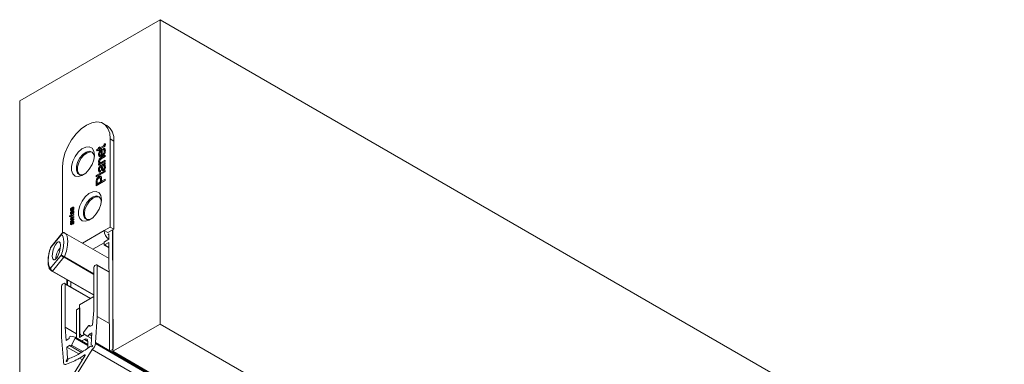
# Model space of a CAD drawing. Units: millimetres. Extents: x -5406 to 6260, y -630 to 1043.
# Drawn here: x -771 to -573, y 316 to 386 of the extents above; entities that cross this region are included whole.
import ezdxf

# ---------------------------------------------------------------- set-up
doc = ezdxf.new("R2010")
doc.units = ezdxf.units.MM

msp = doc.modelspace()

# ---------------------------------------------------------------- linework, layer by layer
at = {"color": 7, "linetype": 'Continuous', "lineweight": 15}
for p, q in [((-771.243, 369.313), (-742.958, 385.641)), ((-742.958, 385.641), (-742.958, 324.4)), ((-742.958, 385.641), (-152.524, 44.791)), ((-771.243, 369.313), (-771.243, 308.072)), ((-753.701, 364.341), (-754.408, 364.749)), ((-754.213, 360.599), (-754.017, 360.739)), ((-752.999, 361.636), (-752.999, 343.917)), ((-752.292, 361.227), (-752.999, 361.636)), ((-752.292, 361.227), (-752.292, 343.508)), ((-755.803, 359.439), (-755.348, 359.702)), ((-755.671, 359.247), (-755.803, 359.439)), ((-755.591, 359.317), (-755.803, 359.439)), ((-755.348, 359.433), (-755.671, 359.247)), ((-755.591, 359.317), (-755.135, 359.58)), ((-755.579, 359.3), (-755.591, 359.317)), ((-755.348, 359.944), (-755.138, 360.065)), ((-755.348, 359.702), (-755.348, 359.944)), ((-755.138, 359.823), (-755.348, 359.944)), ((-755.135, 359.58), (-755.348, 359.702)), ((-755.348, 359.245), (-755.348, 359.433)), ((-755.185, 359.339), (-755.348, 359.433)), ((-755.138, 359.366), (-755.348, 359.245)), ((-755.138, 359.823), (-754.385, 360.258)), ((-755.138, 360.065), (-755.138, 359.823)), ((-754.393, 359.984), (-755.138, 359.554)), ((-754.926, 359.701), (-755.138, 359.823)), ((-755.138, 359.554), (-755.138, 359.366)), ((-755.135, 359.58), (-755.135, 359.822)), ((-754.926, 359.701), (-754.173, 360.135)), ((-754.626, 359.086), (-754.835, 359.207)), ((-754.835, 358.347), (-754.835, 359.207)), ((-754.626, 359.528), (-754.685, 359.563)), ((-754.626, 359.596), (-754.626, 358.468)), ((-754.416, 359.446), (-754.393, 359.723)), ((-754.181, 359.601), (-754.393, 359.723)), ((-754.173, 360.135), (-754.385, 360.258)), ((-754.064, 359.285), (-754.329, 359.438)), ((-754, 360.477), (-754.213, 360.599)), ((-753.995, 360.375), (-754.207, 360.497)), ((-753.995, 359.045), (-754.207, 359.168)), ((-754.201, 359.364), (-754.181, 359.601)), ((-754.181, 359.601), (-754.065, 359.601)), ((-755.159, 358.355), (-755.371, 358.477)), ((-755.159, 356.946), (-755.371, 357.069)), ((-754.02, 357.113), (-755.348, 356.347)), ((-755.348, 356.616), (-755.162, 356.722)), ((-754.95, 356.6), (-755.162, 356.722)), ((-755.09, 356.9), (-754.825, 356.747)), ((-755.078, 358.346), (-754.812, 358.193)), ((-754.838, 357.619), (-755.05, 357.741)), ((-754.623, 358.224), (-754.835, 358.347)), ((-754.832, 357.881), (-754.02, 358.35)), ((-754.62, 357.758), (-754.832, 357.881)), ((-754.02, 358.081), (-754.813, 357.623)), ((-754.732, 356.971), (-754.02, 357.382)), ((-754.52, 356.848), (-754.732, 356.971)), ((-754.414, 358.345), (-754.626, 358.468)), ((-754.623, 358.224), (-754.623, 358.466)), ((-754.62, 357.758), (-754.02, 358.105)), ((-754.52, 356.848), (-754.02, 357.137)), ((-754.02, 358.35), (-754.02, 358.081)), ((-754.02, 357.382), (-754.02, 357.113)), ((-754.02, 356.914), (-754.02, 356.645)), ((-762.616, 356.084), (-762.616, 342.742)), ((-755.837, 354.268), (-754.02, 355.317)), ((-754.02, 355.048), (-755.837, 354)), ((-755.624, 354.146), (-754.02, 355.072)), ((-755.159, 355.335), (-755.371, 355.457)), ((-755.348, 356.347), (-755.348, 356.616)), ((-755.135, 356.493), (-755.348, 356.616)), ((-755.099, 354.98), (-755.159, 355.335)), ((-755.135, 356.493), (-754.95, 356.6)), ((-755.135, 356.469), (-755.135, 356.493)), ((-755.116, 355.295), (-754.958, 355.204)), ((-754.868, 356.086), (-755.08, 356.209)), ((-754.952, 355.274), (-754.975, 354.992)), ((-754.964, 355.984), (-754.868, 356.086)), ((-754.881, 356.336), (-754.597, 356.501)), ((-754.669, 356.214), (-754.881, 356.336)), ((-754.646, 355.93), (-754.859, 356.052)), ((-754.57, 355.531), (-754.782, 355.653)), ((-754.537, 355.329), (-754.749, 355.452)), ((-754.669, 356.214), (-754.385, 356.378)), ((-754.581, 356.212), (-754.649, 356.175)), ((-754.385, 356.378), (-754.597, 356.501)), ((-754.496, 355.564), (-754.283, 355.441)), ((-754.173, 355.451), (-754.385, 355.574)), ((-754.091, 356.121), (-754.356, 356.274)), ((-753.995, 355.849), (-754.207, 355.971)), ((-754.02, 355.317), (-754.02, 355.048)), ((-755.837, 354), (-755.837, 354.268)), ((-755.624, 354.146), (-755.837, 354.268)), ((-754.02, 353.263), (-755.837, 352.214)), ((-755.837, 352.214), (-755.837, 352.985)), ((-755.607, 353.183), (-755.819, 353.305)), ((-755.627, 353.132), (-755.627, 352.631)), ((-755.627, 352.631), (-754.975, 353.007)), ((-755.624, 354.122), (-755.624, 354.146)), ((-755.415, 352.509), (-754.763, 352.885)), ((-755.102, 353.953), (-755.314, 354.075)), ((-755.102, 353.953), (-754.843, 354.038)), ((-754.828, 353.685), (-755.094, 353.838)), ((-754.975, 353.007), (-754.975, 353.513)), ((-754.763, 352.885), (-754.975, 353.007)), ((-754.766, 353.642), (-754.766, 353.128)), ((-754.766, 353.128), (-754.02, 353.558)), ((-754.553, 353.006), (-754.766, 353.128)), ((-754.763, 352.885), (-754.763, 353.127)), ((-754.553, 353.006), (-754.02, 353.313)), ((-754.02, 353.558), (-754.02, 353.263)), ((-755.415, 352.509), (-755.627, 352.631)), ((-755.624, 352.337), (-755.624, 352.629)), ((-760.803, 347.261), (-761.015, 347.383)), ((-760.898, 347.327), (-760.781, 347.26)), ((-760.76, 347.278), (-760.849, 347.329)), ((-760.817, 347.791), (-760.805, 347.677)), ((-760.817, 347.065), (-760.805, 346.951)), ((-760.717, 347.349), (-760.795, 347.394)), ((-760.571, 347.727), (-760.654, 347.775)), ((-760.571, 347.001), (-760.654, 347.049)), ((-760.561, 347.281), (-760.573, 347.395)), ((-760.473, 347.337), (-760.573, 347.395)), ((-760.316, 347.782), (-760.528, 347.904)), ((-760.316, 347.056), (-760.528, 347.178)), ((-760.331, 347.73), (-760.449, 347.797)), ((-760.331, 347.004), (-760.449, 347.072)), ((-760.337, 347.637), (-760.41, 347.679)), ((-760.337, 346.911), (-760.41, 346.953)), ((-760.362, 347.747), (-760.316, 347.782)), ((-760.362, 347.021), (-760.316, 347.056)), ((-761.248, 346.147), (-761.143, 346.182)), ((-761.248, 346.024), (-761.248, 346.147)), ((-761.143, 346.086), (-761.248, 346.147)), ((-761.143, 346.059), (-761.248, 346.024)), ((-761.143, 346.182), (-761.143, 346.059)), ((-760.803, 346.535), (-761.015, 346.657)), ((-761.003, 346.23), (-760.34, 346.456)), ((-760.34, 346.333), (-761.003, 346.107)), ((-761.003, 346.107), (-761.003, 346.23)), ((-760.869, 346.153), (-761.003, 346.23)), ((-761.003, 345.997), (-760.34, 346.01)), ((-761.003, 345.876), (-761.003, 345.997)), ((-760.815, 345.888), (-761.003, 345.997)), ((-760.694, 345.896), (-761.003, 345.876)), ((-761.003, 345.56), (-760.665, 345.773)), ((-761.003, 345.425), (-761.003, 345.56)), ((-760.805, 345.445), (-761.003, 345.56)), ((-760.648, 345.461), (-761.003, 345.425)), ((-760.34, 345.446), (-761.003, 344.982)), ((-761.003, 345.103), (-760.698, 345.31)), ((-761.003, 344.982), (-761.003, 345.103)), ((-760.909, 345.048), (-761.003, 345.103)), ((-760.768, 345.449), (-760.899, 345.524)), ((-760.898, 346.601), (-760.781, 346.534)), ((-760.76, 346.552), (-760.849, 346.603)), ((-760.817, 344.982), (-760.805, 344.868)), ((-760.717, 346.623), (-760.795, 346.668)), ((-760.774, 345.448), (-760.771, 345.45)), ((-760.726, 345.541), (-760.34, 345.58)), ((-760.34, 345.876), (-760.722, 345.635)), ((-760.698, 345.31), (-760.534, 345.421)), ((-760.571, 344.917), (-760.654, 344.965)), ((-760.561, 346.555), (-760.573, 346.669)), ((-760.473, 346.611), (-760.573, 346.669)), ((-760.447, 345.371), (-760.534, 345.421)), ((-760.316, 344.972), (-760.528, 345.095)), ((-760.331, 344.92), (-760.449, 344.988)), ((-760.36, 345.863), (-760.445, 345.912)), ((-760.359, 345.432), (-760.445, 345.481)), ((-760.337, 344.827), (-760.41, 344.869)), ((-760.393, 345.882), (-760.34, 345.883)), ((-760.363, 345.434), (-760.355, 345.435)), ((-760.362, 344.938), (-760.316, 344.972)), ((-760.34, 346.456), (-760.34, 346.333)), ((-760.34, 346.01), (-760.34, 345.876)), ((-760.34, 345.58), (-760.34, 345.446)), ((-760.803, 344.451), (-761.015, 344.573)), ((-760.898, 344.518), (-760.781, 344.45)), ((-760.76, 344.468), (-760.849, 344.52)), ((-760.717, 344.539), (-760.795, 344.584)), ((-760.561, 344.471), (-760.573, 344.585)), ((-760.473, 344.528), (-760.573, 344.585)), ((-752.999, 343.917), (-754.242, 343.199)), ((-753.535, 342.791), (-754.242, 343.199)), ((-752.292, 343.508), (-753.535, 342.791)), ((-752.999, 343.917), (-752.292, 343.508)), ((-752.588, 343.179), (-752.434, 319.461)), ((-752.469, 343.343), (-752.524, 343.375)), ((-752.469, 343.406), (-752.469, 318.91)), ((-762.859, 342.402), (-765.013, 339.735)), ((-762.77, 342.625), (-764.973, 339.897)), ((-762.206, 342.737), (-762.303, 342.776)), ((-753.261, 337.58), (-762.132, 342.701)), ((-754.166, 340.957), (-753.275, 341.471)), ((-753.282, 342.529), (-753.535, 342.383)), ((-753.275, 341.471), (-753.282, 342.529)), ((-764.973, 339.894), (-765.02, 339.81)), ((-763.146, 339.228), (-763.198, 339.259)), ((-754.272, 340.365), (-754.272, 340.773)), ((-754.241, 340.296), (-753.275, 339.739)), ((-753.282, 340.814), (-754.166, 340.304)), ((-753.142, 319.047), (-753.282, 340.814)), ((-765.013, 335.652), (-762.859, 338.32)), ((-762.358, 337.848), (-764.613, 335.056)), ((-763.807, 337.679), (-763.81, 337.68)), ((-762.301, 337.825), (-762.358, 337.848)), ((-762.303, 337.955), (-762.206, 337.921)), ((-764.834, 335.11), (-756.331, 330.201)), ((-764.707, 335.044), (-764.763, 335.075)), ((-764.71, 335.103), (-764.613, 335.056)), ((-756.331, 327.106), (-756.331, 335.783)), ((-756.119, 336.15), (-755.836, 336.313)), ((-753.244, 334.919), (-755.686, 336.328)), ((-755.624, 336.191), (-755.624, 325.905)), ((-761.732, 333.319), (-761.732, 332.327)), ((-761.65, 332.279), (-761.644, 333.268)), ((-762.82, 321.751), (-762.82, 332.037)), ((-762.608, 332.404), (-762.325, 332.567)), ((-756.937, 329.559), (-762.175, 332.582)), ((-762.113, 332.445), (-762.113, 323.768)), ((-760.942, 332.863), (-760.948, 331.874)), ((-759.222, 328.24), (-756.331, 329.909)), ((-759.823, 327.24), (-759.116, 327.648)), ((-759.823, 321.593), (-759.823, 327.24)), ((-759.222, 321.707), (-759.222, 328.24)), ((-759.116, 322.585), (-759.116, 327.648)), ((-756.581, 324.136), (-756.331, 327.106)), ((-755.624, 325.905), (-756.007, 320.649)), ((-753.177, 324.492), (-755.624, 325.905)), ((-762.113, 323.768), (-761.862, 321.087)), ((-759.823, 322.446), (-762.113, 323.768)), ((-758.382, 322.698), (-757.471, 323.97)), ((-756.958, 323.963), (-757.198, 324.101)), ((-757.142, 323.878), (-756.581, 324.136)), ((-757.137, 323.936), (-757.142, 323.878)), ((-752.469, 318.91), (-742.958, 324.4)), ((-742.958, 324.4), (-152.524, -16.45)), ((-762.437, 316.937), (-762.82, 321.751)), ((-761.862, 321.087), (-761.301, 321.477)), ((-761.301, 321.477), (-761.307, 321.529)), ((-760.973, 321.948), (-760.062, 321.728)), ((-760.044, 321.556), (-760.794, 320.167)), ((-757.525, 320.266), (-760.048, 321.723)), ((-758.146, 322.329), (-759.222, 321.707)), ((-758.232, 321.299), (-758.773, 320.987)), ((-758.146, 322.329), (-758.409, 322.177)), ((-757.65, 321.982), (-758.399, 322.506)), ((-757.642, 321.977), (-756.782, 321.481)), ((-757.276, 322.39), (-757.282, 322.332)), ((-756.716, 322.637), (-757.276, 322.39)), ((-756.748, 322.085), (-757.276, 322.39)), ((-756.854, 320.224), (-756.716, 322.637)), ((-756.632, 319.283), (-763.897, 307.6)), ((-761.167, 320.144), (-761.727, 319.744)), ((-761.727, 319.744), (-761.589, 317.491)), ((-759.344, 318.368), (-761.727, 319.744)), ((-761.162, 320.092), (-761.167, 320.144)), ((-761.101, 319.98), (-758.834, 318.672)), ((-757.534, 319.558), (-757.525, 319.695)), ((-757.525, 319.695), (-757.525, 320.891)), ((-757.009, 319.959), (-756.734, 319.8)), ((-756.732, 319.799), (-757.009, 319.959)), ((-756.58, 320.066), (-756.854, 320.224)), ((-161.955, -24.016), (-756.632, 319.283)), ((-756.007, 320.649), (-756.007, 320.456)), ((-161.33, -22.65), (-756.007, 320.649)), ((-161.33, -22.844), (-756.007, 320.456)), ((-752.54, 319.277), (-753.035, 318.987)), ((-764.372, 307.874), (-758.1, 318.009)), ((-761.589, 317.491), (-761.863, 317.016)), ((-761.71, 316.927), (-761.435, 317.404)), ((-761.436, 317.402), (-761.589, 317.491)), ((-759.25, 318.42), (-759.211, 318.46)), ((-753.11, 318.979), (-162.676, -21.872)), ((-753.035, 318.987), (-162.601, -21.864)), ((-741.862, 312.787), (-752.469, 318.91)), ((-762.437, 316.743), (-762.437, 316.937))]:
    msp.add_line(p, q, dxfattribs=at)
at = {"color": 8, "linetype": 'Continuous', "lineweight": 15}
for p, q in [((-755.627, 352.864), (-755.837, 352.985)), ((-754.766, 353.392), (-754.975, 353.513)), ((-760.658, 347.486), (-760.744, 347.536)), ((-760.658, 346.76), (-760.744, 346.81)), ((-760.596, 345.466), (-760.726, 345.541)), ((-760.608, 345.258), (-760.698, 345.31)), ((-760.581, 345.724), (-760.665, 345.773)), ((-760.658, 344.677), (-760.744, 344.726)), ((-754.242, 343.199), (-758.619, 340.673)), ((-752.469, 343.11), (-752.588, 343.179)), ((-754.272, 340.732), (-756.497, 339.448)), ((-754.166, 340.304), (-753.276, 339.79)), ((-756.331, 334.379), (-762.301, 337.825)), ((-762.206, 337.921), (-756.331, 334.53)), ((-756.331, 330.208), (-764.707, 335.044)), ((-764.613, 335.056), (-756.331, 330.275)), ((-753.243, 334.817), (-755.624, 336.191)), ((-757.025, 329.508), (-762.113, 332.445)), ((-757.084, 323.905), (-757.137, 323.936)), ((-757.525, 320.102), (-760.044, 321.556)), ((-757.525, 320.891), (-758.232, 321.299)), ((-756.751, 322.026), (-757.282, 322.332)), ((-758.535, 318.863), (-760.794, 320.167)), ((-752.469, 319.236), (-752.54, 319.277)), ((-758.61, 317.185), (-759.222, 317.538)), ((-758.065, 318.112), (-758.178, 318.177)), ((-761.803, 316.867), (-761.87, 316.905)), ((-761.71, 316.927), (-761.863, 317.016))]:
    msp.add_line(p, q, dxfattribs=at)
at = {"color": 7, "linetype": 'Continuous', "lineweight": 15, "flags": 128}
for points in [[(-752.999, 361.636), (-753.12, 362.801), (-753.476, 363.77), (-754.048, 364.492), (-754.81, 364.932), (-755.721, 365.067), (-756.738, 364.891), (-757.808, 364.412), (-758.878, 363.655), (-759.894, 362.658), (-760.806, 361.47), (-761.567, 360.151), (-762.14, 358.768), (-762.495, 357.389), (-762.616, 356.084)], [(-756.181, 358.41), (-756.308, 359.212), (-756.673, 359.782), (-757.238, 360.056), (-757.942, 360.006), (-758.707, 359.638), (-759.452, 358.99), (-760.095, 358.134), (-760.567, 357.161), (-760.816, 356.178), (-760.816, 355.291), (-760.567, 354.596), (-760.095, 354.169), (-759.452, 354.055), (-758.707, 354.267), (-757.942, 354.782), (-757.238, 355.544), (-756.673, 356.471), (-756.308, 357.463), (-756.181, 358.41)], [(-756.196, 358.099), (-756.305, 358.534), (-756.661, 358.992), (-757.2, 359.151), (-757.85, 358.99), (-758.523, 358.529), (-759.128, 357.832), (-759.583, 356.993), (-759.827, 356.125), (-759.827, 355.344), (-759.583, 354.758), (-759.128, 354.444), (-758.523, 354.445), (-758.252, 354.538)], [(-756.618, 358.961), (-756.988, 359.029), (-757.638, 358.867), (-758.311, 358.407), (-758.916, 357.71), (-759.371, 356.87), (-759.615, 356.002), (-759.615, 355.222), (-759.371, 354.635), (-759.209, 354.472)], [(-754.767, 349.428), (-754.894, 350.23), (-755.259, 350.799), (-755.824, 351.074), (-756.528, 351.024), (-757.293, 350.655), (-758.038, 350.008), (-758.681, 349.151), (-759.153, 348.179), (-759.402, 347.196), (-759.402, 346.309), (-759.153, 345.614), (-758.681, 345.187), (-758.038, 345.073), (-757.293, 345.285), (-756.528, 345.8), (-755.824, 346.562), (-755.259, 347.489), (-754.894, 348.48), (-754.767, 349.428)], [(-754.782, 349.117), (-754.891, 349.552), (-755.247, 350.01), (-755.786, 350.169), (-756.436, 350.007), (-757.109, 349.547), (-757.714, 348.85), (-758.169, 348.011), (-758.413, 347.142), (-758.413, 346.362), (-758.169, 345.776), (-757.714, 345.462), (-757.109, 345.463), (-756.838, 345.555)], [(-758.232, 346.612), (-758.108, 347.45), (-757.752, 348.319), (-757.213, 349.1), (-756.563, 349.689), (-755.89, 350.006), (-755.286, 350.007), (-755.204, 349.979)], [(-760.899, 345.524), (-760.802, 345.534), (-760.726, 345.541)], [(-757.795, 345.49), (-758.108, 345.917), (-758.232, 346.612)], [(-752.588, 343.179), (-752.598, 343.284), (-752.608, 343.326)], [(-757.471, 323.97), (-757.417, 324.033), (-757.357, 324.081), (-757.296, 324.109), (-757.24, 324.114), (-757.193, 324.098), (-757.158, 324.06), (-757.139, 324.005), (-757.137, 323.936)], [(-760.062, 321.728), (-760.045, 321.721), (-760.032, 321.708), (-760.022, 321.69), (-760.018, 321.667), (-760.018, 321.641), (-760.022, 321.613), (-760.031, 321.585), (-760.044, 321.556)], [(-758.399, 322.506), (-758.412, 322.519), (-758.422, 322.537), (-758.426, 322.56), (-758.426, 322.586), (-758.421, 322.614), (-758.412, 322.643), (-758.399, 322.671), (-758.382, 322.698)], [(-757.282, 322.332), (-757.297, 322.256), (-757.328, 322.177), (-757.373, 322.104), (-757.427, 322.042), (-757.487, 321.995), (-757.547, 321.969), (-757.603, 321.964), (-757.65, 321.982)], [(-760.794, 320.167), (-760.841, 320.095), (-760.897, 320.035), (-760.957, 319.992), (-761.017, 319.969), (-761.071, 319.969), (-761.116, 319.991), (-761.147, 320.033), (-761.162, 320.092)], [(-756.734, 319.8), (-756.724, 319.796), (-756.713, 319.795), (-756.701, 319.797), (-756.689, 319.802), (-756.676, 319.81), (-756.664, 319.82), (-756.652, 319.832), (-756.641, 319.846)], [(-756.574, 319.962), (-756.567, 319.979), (-756.563, 319.995), (-756.56, 320.011), (-756.56, 320.026), (-756.562, 320.039), (-756.566, 320.05), (-756.572, 320.059), (-756.58, 320.066)], [(-758.1, 318.009), (-758.079, 318.05), (-758.067, 318.092), (-758.065, 318.131), (-758.073, 318.163), (-758.09, 318.185), (-758.115, 318.196), (-758.145, 318.193), (-758.178, 318.177)], [(-761.812, 316.293), (-761.937, 316.251), (-762.056, 316.239), (-762.164, 316.257), (-762.258, 316.304), (-762.334, 316.379), (-762.391, 316.48), (-762.425, 316.603), (-762.437, 316.743)]]:
    msp.add_lwpolyline(points, dxfattribs=at)
at = {"color": 7, "linetype": 'Continuous', "lineweight": 15}
for centre, radius, start, end in [((-755.614, 361.6), 3.343, 353.60371, 55.08404), ((-751.907, 343.315), 2.337, 182.8409, 232.9961), ((-754.042, 340.763), 0.231, 122.60542, 177.3913), ((-761.271, 337.63), 2.699, 131.69515, 182.94711), ((-754.207, 340.354), 0.0655, 170.79445, 309.19973), ((-762.651, 338.066), 0.366, 323.39262, 342.22305), ((-762.45, 338.066), 0.283, 301.78407, 329.31878), ((-764.764, 335.141), 0.0661, 270.77158, 324.96124), ((-764.673, 335.142), 0.104, 250.53028, 304.85676), ((-755.87, 335.762), 0.461, 122.60429, 177.39653), ((-755.753, 336.212), 0.131, 350.78953, 129.20218), ((-762.359, 332.016), 0.461, 122.60559, 177.39359), ((-762.242, 332.466), 0.131, 350.7845, 129.20722), ((-760.928, 321.57), 0.381, 96.85455, 186.16524), ((-758.685, 322.515), 0.437, 170.78481, 309.20443), ((-757.956, 320.961), 0.437, 350.78728, 129.20197), ((-769.616, 335.913), 20.334, 300.73991, 308.31427), ((-756.058, 320.153), 0.617, 183.0195, 205.49993), ((-757.354, 320.335), 0.864, 325.55649, 334.44351), ((-757.563, 320.533), 1.558, 306.67649, 357.15502), ((-752.665, 319.47), 0.231, 302.85255, 357.63879), ((-767.873, 332.222), 17.043, 290.83293, 300.50355), ((-766.771, 331.728), 15.286, 290.43203, 299.5953), ((-769.295, 335.169), 20.306, 299.74223, 303.19784), ((-759.093, 318.371), 0.148, 86.518, 142.83703), ((-753.077, 319.037), 0.0655, 171.52925, 309.9337), ((-761.787, 316.956), 0.097, 141.87691, 211.66972), ((-761.754, 317.028), 0.168, 226.73195, 253.2573), ((-761.8, 316.964), 0.097, 268.32473, 338.11867)]:
    msp.add_arc(centre, radius, start, end, dxfattribs=at)
msp.add_ellipse((-763.859, 339.122), major_axis=(0.537, 1.819), ratio=0.3495283, dxfattribs=at)
for centre, major_axis, ratio, start_param, end_param in [((-763.936, 339.027), (1.005, 3.404), 0.3495283, 4.6069026, 6.2203937), ((-763.483, 338.905), (1.236, 3.846), 0.3787447, 6.2016404, 6.2555016), ((-763.936, 339.027), (1.005, 3.404), 0.3495283, 1.4653099, 3.078801), ((-763.483, 338.905), (1.236, 3.846), 0.3787447, 3.0600477, 3.1107351)]:
    msp.add_ellipse(centre, major_axis=major_axis, ratio=ratio, start_param=start_param, end_param=end_param, dxfattribs=at)
at = {"color": 8, "linetype": 'Continuous', "lineweight": 15}
msp.add_ellipse((-763.483, 338.905), major_axis=(1.236, 3.846), ratio=0.3787447, start_param=4.5768203, end_param=6.2016404, dxfattribs=at)
at = {"color": 7, "linetype": 'Continuous', "lineweight": 15}
for points, knots in [([(-754.017, 360.739), (-754.011, 360.707), (-754, 360.651), (-753.998, 360.589), (-753.997, 360.561)], [0, 0, 0, 0, 0.5600445, 1, 1, 1, 1]), ([(-755.371, 358.477), (-755.36, 358.595), (-755.337, 358.83), (-755.143, 359.179), (-754.911, 359.419), (-754.761, 359.515), (-754.685, 359.563)], [0, 0, 0, 0, 0.2793649, 0.5584006, 0.7788825, 1, 1, 1, 1]), ([(-755.05, 358.985), (-755.087, 358.91), (-755.152, 358.777), (-755.159, 358.652), (-755.161, 358.597)], [0, 0, 0, 0, 0.5585071, 1, 1, 1, 1]), ([(-754.835, 359.207), (-754.88, 359.175), (-754.959, 359.117), (-755.022, 359.025), (-755.05, 358.985)], [0, 0, 0, 0, 0.5606676, 1, 1, 1, 1]), ([(-754.839, 359.134), (-754.793, 359.189), (-754.725, 359.269), (-754.65, 359.318), (-754.626, 359.334)], [0, 0, 0, 0, 0.6805124, 1, 1, 1, 1]), ([(-754.685, 359.563), (-754.674, 359.569), (-754.654, 359.58), (-754.635, 359.591), (-754.626, 359.596)], [0, 0, 0, 0, 0.5599244, 1, 1, 1, 1]), ([(-753.997, 359.285), (-754.006, 359.166), (-754.024, 358.93), (-754.209, 358.57), (-754.443, 358.319), (-754.596, 358.221), (-754.673, 358.172)], [0, 0, 0, 0, 0.27995274, 0.55866471, 0.77899499, 1, 1, 1, 1]), ([(-754.626, 358.468), (-754.566, 358.511), (-754.446, 358.597), (-754.302, 358.792), (-754.219, 358.997), (-754.211, 359.111), (-754.207, 359.168)], [0, 0, 0, 0, 0.2806241, 0.5596855, 0.7796589, 1, 1, 1, 1]), ([(-754.207, 359.168), (-754.209, 359.213), (-754.214, 359.303), (-754.271, 359.428), (-754.361, 359.439), (-754.416, 359.446)], [0, 0, 0, 0, 0.2812815, 0.5619079, 1, 1, 1, 1]), ([(-753.997, 360.561), (-753.998, 360.518), (-754.001, 360.432), (-754.043, 360.286), (-754.177, 360.094), (-754.304, 360.029), (-754.393, 359.984)], [0, 0, 0, 0, 0.1874301, 0.3738158, 0.5594555, 1, 1, 1, 1]), ([(-754.393, 359.723), (-754.327, 359.731), (-754.195, 359.747), (-754.025, 359.61), (-754.008, 359.408), (-753.997, 359.285)], [0, 0, 0, 0, 0.2806092, 0.5608296, 1, 1, 1, 1]), ([(-754.385, 360.258), (-754.341, 360.28), (-754.287, 360.307), (-754.234, 360.379), (-754.209, 360.434), (-754.208, 360.472), (-754.207, 360.497)], [0, 0, 0, 0, 0.49959196, 0.62524628, 0.75034668, 1, 1, 1, 1]), ([(-754.207, 360.497), (-754.207, 360.517), (-754.208, 360.551), (-754.211, 360.585), (-754.213, 360.599)], [0, 0, 0, 0, 0.5599447, 1, 1, 1, 1]), ([(-754.013, 359.184), (-754.023, 359.221), (-754.038, 359.275), (-754.082, 359.284), (-754.096, 359.287)], [0, 0, 0, 0, 0.6871975, 1, 1, 1, 1]), ([(-754.673, 358.172), (-754.771, 358.122), (-754.968, 358.022), (-755.21, 358.052), (-755.351, 358.221), (-755.364, 358.392), (-755.371, 358.477)], [0, 0, 0, 0, 0.2807532, 0.559775, 0.77967, 1, 1, 1, 1]), ([(-755.371, 357.069), (-755.366, 357.134), (-755.358, 357.264), (-755.288, 357.466), (-755.174, 357.632), (-755.091, 357.705), (-755.05, 357.741)], [0, 0, 0, 0, 0.28021811, 0.55997089, 0.77963368, 1, 1, 1, 1]), ([(-755.162, 356.722), (-755.197, 356.734), (-755.268, 356.756), (-755.354, 356.865), (-755.364, 356.992), (-755.371, 357.069)], [0, 0, 0, 0, 0.2805551, 0.560817, 1, 1, 1, 1]), ([(-755.161, 358.597), (-755.157, 358.539), (-755.148, 358.425), (-755.068, 358.327), (-754.957, 358.299), (-754.876, 358.331), (-754.835, 358.347)], [0, 0, 0, 0, 0.2801886, 0.5597318, 0.7796486, 1, 1, 1, 1]), ([(-754.813, 357.623), (-754.86, 357.596), (-754.953, 357.541), (-755.082, 357.412), (-755.151, 357.249), (-755.158, 357.16), (-755.161, 357.115)], [0, 0, 0, 0, 0.2816879, 0.5597913, 0.7795835, 1, 1, 1, 1]), ([(-755.161, 357.115), (-755.158, 357.072), (-755.152, 356.986), (-755.096, 356.896), (-754.962, 356.845), (-754.827, 356.919), (-754.732, 356.971)], [0, 0, 0, 0, 0.1872731, 0.3743662, 0.5605373, 1, 1, 1, 1]), ([(-755.083, 358.068), (-755.097, 358.083), (-755.154, 358.145), (-755.157, 358.264), (-755.159, 358.355)], [0, 0, 0, 0, 0.235737, 1, 1, 1, 1]), ([(-755.07, 356.669), (-755.089, 356.689), (-755.147, 356.751), (-755.154, 356.867), (-755.159, 356.946)], [0, 0, 0, 0, 0.3116899, 1, 1, 1, 1]), ([(-755.05, 357.741), (-755.01, 357.77), (-754.937, 357.82), (-754.864, 357.862), (-754.832, 357.881)], [0, 0, 0, 0, 0.55977502, 1, 1, 1, 1]), ([(-754.847, 356.771), (-754.828, 356.762), (-754.741, 356.719), (-754.617, 356.792), (-754.52, 356.848)], [0, 0, 0, 0, 0.2174397, 1, 1, 1, 1]), ([(-754.839, 358.21), (-754.808, 358.198), (-754.745, 358.174), (-754.664, 358.208), (-754.623, 358.224)], [0, 0, 0, 0, 0.4921714, 1, 1, 1, 1]), ([(-754.838, 357.619), (-754.797, 357.647), (-754.725, 357.698), (-754.652, 357.74), (-754.62, 357.758)], [0, 0, 0, 0, 0.55977502, 1, 1, 1, 1]), ([(-754.597, 356.501), (-754.53, 356.539), (-754.421, 356.603), (-754.269, 356.696), (-754.14, 356.788), (-754.06, 356.872), (-754.02, 356.914)], [0, 0, 0, 0, 0.34020114, 0.56034276, 0.78016359, 1, 1, 1, 1]), ([(-755.371, 355.457), (-755.364, 355.601), (-755.355, 355.802), (-755.216, 356.083), (-755.125, 356.167), (-755.08, 356.209)], [0, 0, 0, 0, 0.5592529, 0.7791975, 1, 1, 1, 1]), ([(-754.975, 354.992), (-755.047, 354.975), (-755.191, 354.94), (-755.352, 355.113), (-755.364, 355.327), (-755.371, 355.457)], [0, 0, 0, 0, 0.2804265, 0.5593021, 1, 1, 1, 1]), ([(-755.091, 355.85), (-755.115, 355.788), (-755.159, 355.676), (-755.161, 355.575), (-755.161, 355.53)], [0, 0, 0, 0, 0.5578682, 1, 1, 1, 1]), ([(-755.161, 355.53), (-755.16, 355.485), (-755.158, 355.395), (-755.123, 355.288), (-755.041, 355.258), (-754.981, 355.269), (-754.952, 355.274)], [0, 0, 0, 0, 0.28085369, 0.55975906, 0.77949432, 1, 1, 1, 1]), ([(-754.913, 356.022), (-754.95, 356), (-755.016, 355.96), (-755.068, 355.884), (-755.091, 355.85)], [0, 0, 0, 0, 0.5619078, 1, 1, 1, 1]), ([(-755.08, 356.209), (-755.043, 356.235), (-754.977, 356.281), (-754.91, 356.32), (-754.881, 356.336)], [0, 0, 0, 0, 0.5598607, 1, 1, 1, 1]), ([(-754.859, 356.052), (-754.869, 356.047), (-754.887, 356.037), (-754.905, 356.027), (-754.913, 356.022)], [0, 0, 0, 0, 0.5601477, 1, 1, 1, 1]), ([(-754.868, 356.086), (-754.831, 356.112), (-754.764, 356.159), (-754.698, 356.197), (-754.669, 356.214)], [0, 0, 0, 0, 0.5598607, 1, 1, 1, 1]), ([(-754.782, 355.653), (-754.791, 355.732), (-754.808, 355.872), (-754.843, 355.997), (-754.859, 356.052)], [0, 0, 0, 0, 0.5601853, 1, 1, 1, 1]), ([(-754.749, 355.452), (-754.757, 355.488), (-754.771, 355.553), (-754.779, 355.623), (-754.782, 355.653)], [0, 0, 0, 0, 0.5599314, 1, 1, 1, 1]), ([(-754.372, 355.313), (-754.421, 355.29), (-754.519, 355.245), (-754.671, 355.275), (-754.719, 355.385), (-754.749, 355.452)], [0, 0, 0, 0, 0.2804744, 0.560988, 1, 1, 1, 1]), ([(-754.649, 356.175), (-754.631, 356.111), (-754.599, 355.996), (-754.583, 355.868), (-754.577, 355.812)], [0, 0, 0, 0, 0.5597635, 1, 1, 1, 1]), ([(-754.57, 355.531), (-754.579, 355.609), (-754.596, 355.75), (-754.631, 355.875), (-754.646, 355.93)], [0, 0, 0, 0, 0.5601853, 1, 1, 1, 1]), ([(-754.397, 356.279), (-754.431, 356.273), (-754.49, 356.264), (-754.554, 356.228), (-754.581, 356.212)], [0, 0, 0, 0, 0.5589685, 1, 1, 1, 1]), ([(-754.577, 355.812), (-754.57, 355.739), (-754.561, 355.648), (-754.514, 355.574), (-754.479, 355.553), (-754.435, 355.551), (-754.402, 355.566), (-754.385, 355.574)], [0, 0, 0, 0, 0.5002789, 0.62533, 0.7502725, 0.8751484, 1, 1, 1, 1]), ([(-754.537, 355.329), (-754.544, 355.365), (-754.558, 355.431), (-754.567, 355.5), (-754.57, 355.531)], [0, 0, 0, 0, 0.5599314, 1, 1, 1, 1]), ([(-754.207, 355.971), (-754.217, 356.06), (-754.235, 356.219), (-754.348, 356.26), (-754.397, 356.279)], [0, 0, 0, 0, 0.5597516, 1, 1, 1, 1]), ([(-754.385, 356.378), (-754.318, 356.416), (-754.222, 356.471), (-754.127, 356.532), (-754.098, 356.55)], [0, 0, 0, 0, 0.6938361, 1, 1, 1, 1]), ([(-754.385, 355.574), (-754.364, 355.589), (-754.32, 355.62), (-754.267, 355.699), (-754.214, 355.821), (-754.21, 355.909), (-754.207, 355.971)], [0, 0, 0, 0, 0.1865587, 0.3734551, 0.5606089, 1, 1, 1, 1]), ([(-753.997, 356.031), (-754.001, 355.959), (-754.008, 355.815), (-754.096, 355.59), (-754.229, 355.41), (-754.325, 355.345), (-754.372, 355.313)], [0, 0, 0, 0, 0.2808185, 0.5596891, 0.779695, 1, 1, 1, 1]), ([(-754.02, 356.645), (-754.049, 356.607), (-754.099, 356.54), (-754.158, 356.492), (-754.183, 356.47)], [0, 0, 0, 0, 0.5596932, 1, 1, 1, 1]), ([(-754.183, 356.47), (-754.124, 356.413), (-754.019, 356.31), (-754.004, 356.116), (-753.997, 356.031)], [0, 0, 0, 0, 0.55997, 1, 1, 1, 1]), ([(-754.035, 356.003), (-754.039, 356.031), (-754.048, 356.096), (-754.098, 356.112), (-754.126, 356.121)], [0, 0, 0, 0, 0.4330684, 1, 1, 1, 1]), ([(-755.837, 352.985), (-755.836, 353.043), (-755.836, 353.147), (-755.824, 353.257), (-755.819, 353.305)], [0, 0, 0, 0, 0.5601123, 1, 1, 1, 1]), ([(-755.819, 353.305), (-755.803, 353.391), (-755.771, 353.561), (-755.632, 353.798), (-755.473, 353.971), (-755.367, 354.04), (-755.314, 354.075)], [0, 0, 0, 0, 0.2800135, 0.5589074, 0.7793847, 1, 1, 1, 1]), ([(-755.611, 353.383), (-755.617, 353.334), (-755.627, 353.248), (-755.627, 353.167), (-755.627, 353.132)], [0, 0, 0, 0, 0.5595771, 1, 1, 1, 1]), ([(-755.307, 353.784), (-755.344, 353.76), (-755.416, 353.713), (-755.509, 353.608), (-755.579, 353.493), (-755.6, 353.419), (-755.611, 353.383)], [0, 0, 0, 0, 0.2802459, 0.5600641, 0.7801386, 1, 1, 1, 1]), ([(-755.315, 353.778), (-755.297, 353.799), (-755.23, 353.874), (-755.156, 353.92), (-755.102, 353.953)], [0, 0, 0, 0, 0.2825661, 1, 1, 1, 1]), ([(-755.314, 354.075), (-755.224, 354.116), (-755.042, 354.199), (-754.78, 354.082), (-754.771, 353.809), (-754.766, 353.642)], [0, 0, 0, 0, 0.28074418, 0.55970825, 1, 1, 1, 1]), ([(-754.975, 353.513), (-754.977, 353.576), (-754.981, 353.702), (-755.047, 353.836), (-755.176, 353.849), (-755.263, 353.805), (-755.307, 353.784)], [0, 0, 0, 0, 0.2814007, 0.5597456, 0.7793501, 1, 1, 1, 1]), ([(-754.763, 353.391), (-754.766, 353.451), (-754.772, 353.572), (-754.807, 353.694), (-754.855, 353.7), (-754.855, 353.7)], [0, 0, 0, 0, 0.50131637, 0.99718888, 1, 1, 1, 1]), ([(-761.015, 347.383), (-761.013, 347.423), (-761.01, 347.503), (-760.968, 347.629), (-760.897, 347.734), (-760.844, 347.772), (-760.817, 347.791)], [0, 0, 0, 0, 0.2810363, 0.5602946, 0.7799945, 1, 1, 1, 1]), ([(-760.826, 347.221), (-760.858, 347.209), (-760.92, 347.185), (-761.002, 347.239), (-761.01, 347.328), (-761.015, 347.383)], [0, 0, 0, 0, 0.2796065, 0.560278, 1, 1, 1, 1]), ([(-761.015, 346.657), (-761.013, 346.697), (-761.01, 346.777), (-760.968, 346.903), (-760.897, 347.008), (-760.844, 347.046), (-760.817, 347.065)], [0, 0, 0, 0, 0.2810363, 0.5602946, 0.7799945, 1, 1, 1, 1]), ([(-760.805, 347.677), (-760.827, 347.661), (-760.869, 347.63), (-760.926, 347.531), (-760.931, 347.464), (-760.933, 347.423)], [0, 0, 0, 0, 0.2805329, 0.5604438, 1, 1, 1, 1]), ([(-760.933, 347.423), (-760.933, 347.406), (-760.931, 347.371), (-760.913, 347.336), (-760.885, 347.317), (-760.861, 347.325), (-760.849, 347.329)], [0, 0, 0, 0, 0.2810613, 0.56122, 0.7814278, 1, 1, 1, 1]), ([(-760.805, 346.951), (-760.827, 346.935), (-760.869, 346.904), (-760.926, 346.805), (-760.931, 346.738), (-760.933, 346.698)], [0, 0, 0, 0, 0.2805265, 0.560431, 1, 1, 1, 1]), ([(-760.849, 347.329), (-760.837, 347.338), (-760.816, 347.355), (-760.801, 347.382), (-760.795, 347.394)], [0, 0, 0, 0, 0.5582336, 1, 1, 1, 1]), ([(-760.688, 347.398), (-760.708, 347.356), (-760.743, 347.281), (-760.801, 347.24), (-760.826, 347.221)], [0, 0, 0, 0, 0.5597732, 1, 1, 1, 1]), ([(-760.795, 347.394), (-760.784, 347.42), (-760.765, 347.468), (-760.75, 347.515), (-760.744, 347.536)], [0, 0, 0, 0, 0.5595434, 1, 1, 1, 1]), ([(-760.744, 347.536), (-760.73, 347.581), (-760.706, 347.661), (-760.67, 347.74), (-760.654, 347.775)], [0, 0, 0, 0, 0.5607966, 1, 1, 1, 1]), ([(-760.744, 346.81), (-760.73, 346.855), (-760.706, 346.935), (-760.67, 347.014), (-760.654, 347.049)], [0, 0, 0, 0, 0.5607966, 1, 1, 1, 1]), ([(-760.568, 347.734), (-760.585, 347.696), (-760.613, 347.634), (-760.639, 347.546), (-760.662, 347.472), (-760.68, 347.423), (-760.688, 347.398)], [0, 0, 0, 0, 0.338886, 0.5593036, 0.779709, 1, 1, 1, 1]), ([(-760.568, 347.008), (-760.585, 346.97), (-760.613, 346.908), (-760.639, 346.82), (-760.662, 346.746), (-760.68, 346.697), (-760.688, 346.672)], [0, 0, 0, 0, 0.338886, 0.5593036, 0.779709, 1, 1, 1, 1]), ([(-760.654, 347.775), (-760.633, 347.805), (-760.596, 347.86), (-760.549, 347.891), (-760.528, 347.904)], [0, 0, 0, 0, 0.5591018, 1, 1, 1, 1]), ([(-760.654, 347.049), (-760.633, 347.079), (-760.596, 347.134), (-760.549, 347.165), (-760.528, 347.178)], [0, 0, 0, 0, 0.5591018, 1, 1, 1, 1]), ([(-760.573, 347.395), (-760.548, 347.41), (-760.498, 347.442), (-760.44, 347.526), (-760.414, 347.609), (-760.411, 347.656), (-760.41, 347.679)], [0, 0, 0, 0, 0.28089887, 0.55826089, 0.77893266, 1, 1, 1, 1]), ([(-760.573, 346.669), (-760.548, 346.685), (-760.498, 346.716), (-760.44, 346.8), (-760.414, 346.883), (-760.411, 346.93), (-760.41, 346.953)], [0, 0, 0, 0, 0.28089887, 0.55826089, 0.77893266, 1, 1, 1, 1]), ([(-760.511, 347.793), (-760.523, 347.785), (-760.544, 347.769), (-760.561, 347.745), (-760.568, 347.734)], [0, 0, 0, 0, 0.5587369, 1, 1, 1, 1]), ([(-760.511, 347.067), (-760.523, 347.059), (-760.544, 347.044), (-760.561, 347.019), (-760.568, 347.008)], [0, 0, 0, 0, 0.5587369, 1, 1, 1, 1]), ([(-760.383, 347.461), (-760.395, 347.438), (-760.42, 347.391), (-760.483, 347.323), (-760.531, 347.297), (-760.561, 347.281)], [0, 0, 0, 0, 0.2799299, 0.5599853, 1, 1, 1, 1]), ([(-760.528, 347.904), (-760.494, 347.917), (-760.425, 347.941), (-760.342, 347.872), (-760.333, 347.775), (-760.328, 347.715)], [0, 0, 0, 0, 0.2793946, 0.5594971, 1, 1, 1, 1]), ([(-760.528, 347.178), (-760.494, 347.191), (-760.425, 347.215), (-760.342, 347.146), (-760.333, 347.049), (-760.328, 346.989)], [0, 0, 0, 0, 0.2793946, 0.5594971, 1, 1, 1, 1]), ([(-760.41, 347.679), (-760.41, 347.7), (-760.412, 347.743), (-760.431, 347.789), (-760.467, 347.81), (-760.497, 347.799), (-760.511, 347.793)], [0, 0, 0, 0, 0.2810823, 0.5607751, 0.7808853, 1, 1, 1, 1]), ([(-760.41, 346.953), (-760.41, 346.974), (-760.412, 347.017), (-760.431, 347.063), (-760.467, 347.084), (-760.497, 347.073), (-760.511, 347.067)], [0, 0, 0, 0, 0.2810823, 0.5607751, 0.7808853, 1, 1, 1, 1]), ([(-760.328, 347.715), (-760.33, 347.669), (-760.334, 347.588), (-760.368, 347.5), (-760.383, 347.461)], [0, 0, 0, 0, 0.5600123, 1, 1, 1, 1]), ([(-760.328, 346.989), (-760.33, 346.943), (-760.334, 346.862), (-760.368, 346.774), (-760.383, 346.735)], [0, 0, 0, 0, 0.5599991, 1, 1, 1, 1]), ([(-760.826, 346.496), (-760.858, 346.483), (-760.92, 346.459), (-761.002, 346.513), (-761.01, 346.602), (-761.015, 346.657)], [0, 0, 0, 0, 0.2796065, 0.560278, 1, 1, 1, 1]), ([(-761.015, 344.573), (-761.013, 344.614), (-761.01, 344.694), (-760.968, 344.819), (-760.897, 344.924), (-760.844, 344.963), (-760.817, 344.982)], [0, 0, 0, 0, 0.2810372, 0.5602964, 0.7799969, 1, 1, 1, 1]), ([(-760.933, 346.698), (-760.933, 346.68), (-760.931, 346.645), (-760.913, 346.61), (-760.885, 346.591), (-760.861, 346.599), (-760.849, 346.603)], [0, 0, 0, 0, 0.2810384, 0.561206, 0.7814208, 1, 1, 1, 1]), ([(-760.805, 344.868), (-760.827, 344.852), (-760.869, 344.82), (-760.926, 344.721), (-760.931, 344.654), (-760.933, 344.614)], [0, 0, 0, 0, 0.2805354, 0.5604264, 1, 1, 1, 1]), ([(-760.722, 345.635), (-760.755, 345.614), (-760.814, 345.577), (-760.873, 345.54), (-760.899, 345.524)], [0, 0, 0, 0, 0.5599783, 1, 1, 1, 1]), ([(-760.849, 346.603), (-760.837, 346.613), (-760.816, 346.629), (-760.801, 346.656), (-760.795, 346.668)], [0, 0, 0, 0, 0.5582336, 1, 1, 1, 1]), ([(-760.688, 346.672), (-760.708, 346.63), (-760.743, 346.555), (-760.801, 346.514), (-760.826, 346.496)], [0, 0, 0, 0, 0.5597732, 1, 1, 1, 1]), ([(-760.795, 346.668), (-760.784, 346.694), (-760.765, 346.742), (-760.75, 346.789), (-760.744, 346.81)], [0, 0, 0, 0, 0.5595434, 1, 1, 1, 1]), ([(-760.744, 344.726), (-760.73, 344.771), (-760.706, 344.851), (-760.67, 344.93), (-760.654, 344.965)], [0, 0, 0, 0, 0.5607853, 1, 1, 1, 1]), ([(-760.445, 345.912), (-760.491, 345.909), (-760.574, 345.904), (-760.657, 345.898), (-760.694, 345.896)], [0, 0, 0, 0, 0.5600039, 1, 1, 1, 1]), ([(-760.568, 344.924), (-760.585, 344.887), (-760.613, 344.824), (-760.639, 344.737), (-760.662, 344.663), (-760.68, 344.613), (-760.688, 344.588)], [0, 0, 0, 0, 0.3389035, 0.559303, 0.7797087, 1, 1, 1, 1]), ([(-760.665, 345.773), (-760.624, 345.799), (-760.55, 345.845), (-760.477, 345.891), (-760.445, 345.912)], [0, 0, 0, 0, 0.55999711, 1, 1, 1, 1]), ([(-760.654, 344.965), (-760.633, 344.996), (-760.596, 345.05), (-760.549, 345.081), (-760.528, 345.095)], [0, 0, 0, 0, 0.5590985, 1, 1, 1, 1]), ([(-760.445, 345.481), (-760.468, 345.479), (-760.506, 345.475), (-760.559, 345.47), (-760.603, 345.466), (-760.633, 345.462), (-760.648, 345.461)], [0, 0, 0, 0, 0.3400215, 0.5600264, 0.7800154, 1, 1, 1, 1]), ([(-760.573, 344.585), (-760.548, 344.601), (-760.498, 344.632), (-760.44, 344.716), (-760.414, 344.8), (-760.411, 344.846), (-760.41, 344.869)], [0, 0, 0, 0, 0.2809045, 0.558272, 0.7789482, 1, 1, 1, 1]), ([(-760.511, 344.983), (-760.523, 344.975), (-760.544, 344.96), (-760.561, 344.935), (-760.568, 344.924)], [0, 0, 0, 0, 0.55877181, 1, 1, 1, 1]), ([(-760.383, 346.735), (-760.395, 346.712), (-760.42, 346.665), (-760.483, 346.597), (-760.531, 346.571), (-760.561, 346.555)], [0, 0, 0, 0, 0.2799165, 0.5599771, 1, 1, 1, 1]), ([(-760.534, 345.421), (-760.517, 345.432), (-760.487, 345.452), (-760.458, 345.472), (-760.445, 345.481)], [0, 0, 0, 0, 0.560042, 1, 1, 1, 1]), ([(-760.528, 345.095), (-760.494, 345.107), (-760.425, 345.131), (-760.342, 345.063), (-760.333, 344.965), (-760.328, 344.905)], [0, 0, 0, 0, 0.2793916, 0.5595018, 1, 1, 1, 1]), ([(-760.41, 344.869), (-760.41, 344.891), (-760.412, 344.933), (-760.431, 344.979), (-760.467, 345.001), (-760.497, 344.989), (-760.511, 344.983)], [0, 0, 0, 0, 0.2811011, 0.5607865, 0.780891, 1, 1, 1, 1]), ([(-760.328, 344.905), (-760.33, 344.86), (-760.334, 344.778), (-760.368, 344.69), (-760.383, 344.652)], [0, 0, 0, 0, 0.5600123, 1, 1, 1, 1]), ([(-760.826, 344.412), (-760.858, 344.4), (-760.92, 344.375), (-761.002, 344.429), (-761.01, 344.519), (-761.015, 344.573)], [0, 0, 0, 0, 0.2796003, 0.5602812, 1, 1, 1, 1]), ([(-760.933, 344.614), (-760.933, 344.596), (-760.931, 344.561), (-760.913, 344.526), (-760.885, 344.508), (-760.861, 344.516), (-760.849, 344.52)], [0, 0, 0, 0, 0.2810695, 0.5612072, 0.7814214, 1, 1, 1, 1]), ([(-760.849, 344.52), (-760.837, 344.529), (-760.816, 344.545), (-760.801, 344.572), (-760.795, 344.584)], [0, 0, 0, 0, 0.5582336, 1, 1, 1, 1]), ([(-760.688, 344.588), (-760.708, 344.546), (-760.743, 344.472), (-760.801, 344.43), (-760.826, 344.412)], [0, 0, 0, 0, 0.5597732, 1, 1, 1, 1]), ([(-760.795, 344.584), (-760.784, 344.611), (-760.765, 344.658), (-760.75, 344.705), (-760.744, 344.726)], [0, 0, 0, 0, 0.5595007, 1, 1, 1, 1]), ([(-760.383, 344.652), (-760.395, 344.628), (-760.42, 344.581), (-760.483, 344.513), (-760.531, 344.487), (-760.561, 344.471)], [0, 0, 0, 0, 0.2799165, 0.5599771, 1, 1, 1, 1]), ([(-762.303, 342.776), (-762.353, 342.785), (-762.451, 342.801), (-762.597, 342.759), (-762.723, 342.671), (-762.813, 342.548), (-762.848, 342.451), (-762.858, 342.404), (-762.859, 342.402)], [0, 0, 0, 0, 0.2019629, 0.4022301, 0.6050988, 0.8171326, 0.9936192, 1, 1, 1, 1]), ([(-762.364, 342.782), (-762.379, 342.786), (-762.451, 342.806), (-762.583, 342.77), (-762.707, 342.704), (-762.752, 342.638), (-762.765, 342.619)], [0, 0, 0, 0, 0.1003165, 0.4829132, 0.8486866, 1, 1, 1, 1]), ([(-764.987, 339.91), (-765.046, 339.733), (-765.216, 339.222), (-765.424, 338.337), (-765.551, 337.332), (-765.539, 336.432), (-765.382, 335.75), (-765.101, 335.263), (-764.812, 335.108), (-764.688, 335.042)], [0, 0, 0, 0, 0.08813812, 0.25411055, 0.41809615, 0.58344615, 0.75475669, 0.8952998, 1, 1, 1, 1]), ([(-765.013, 339.735), (-765.014, 339.736), (-765.026, 339.764), (-765.037, 339.795), (-765.019, 339.814), (-765.018, 339.814)], [0, 0, 0, 0, 0.02597924, 0.95305484, 1, 1, 1, 1]), ([(-762.859, 338.32), (-762.858, 338.319), (-762.848, 338.297), (-762.813, 338.244), (-762.723, 338.16), (-762.597, 338.075), (-762.451, 338.001), (-762.353, 337.97), (-762.303, 337.955)], [0, 0, 0, 0, 0.0063808, 0.1828597, 0.3949016, 0.5977648, 0.7980366, 1, 1, 1, 1]), ([(-762.358, 337.848), (-762.407, 337.865), (-762.504, 337.898), (-762.642, 337.987), (-762.756, 338.096), (-762.83, 338.211), (-762.853, 338.286), (-762.858, 338.319), (-762.859, 338.32)], [0, 0, 0, 0, 0.20207, 0.4023452, 0.6051512, 0.8171031, 0.9936164, 1, 1, 1, 1]), ([(-764.763, 335.075), (-764.807, 335.105), (-764.894, 335.165), (-764.983, 335.306), (-765.03, 335.471), (-765.026, 335.591), (-765.014, 335.651), (-765.013, 335.652)], [0, 0, 0, 0, 0.2420378, 0.4809061, 0.7261714, 0.9925357, 1, 1, 1, 1]), ([(-765.013, 335.652), (-765.013, 335.651), (-765.019, 335.594), (-765.011, 335.481), (-764.947, 335.325), (-764.846, 335.19), (-764.756, 335.133), (-764.71, 335.103)], [0, 0, 0, 0, 0.0074713, 0.2738829, 0.5190638, 0.7579115, 1, 1, 1, 1])]:
    msp.add_open_spline(points, degree=3, knots=knots, dxfattribs=at)
at = {"color": 8, "linetype": 'Continuous', "lineweight": 15}
for points, knots in [([(-762.859, 342.402), (-762.858, 342.404), (-762.853, 342.448), (-762.836, 342.53), (-762.789, 342.591), (-762.767, 342.621)], [0, 0, 0, 0, 0.0185524, 0.5315508, 1, 1, 1, 1]), ([(-764.968, 339.893), (-764.98, 339.88), (-765.017, 339.839), (-765.019, 339.778), (-765.013, 339.736), (-765.013, 339.735)], [0, 0, 0, 0, 0.3243422, 0.9815693, 1, 1, 1, 1])]:
    msp.add_open_spline(points, degree=3, knots=knots, dxfattribs=at)

doc.saveas('drawing.dxf')
